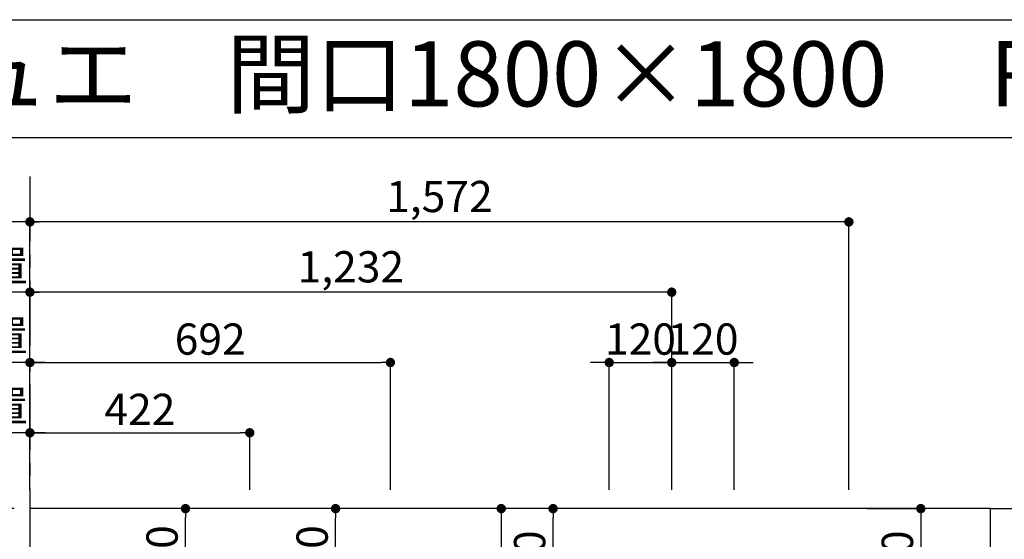
# Model space of a CAD drawing. Extents: x 28111 to 54233, y 210 to 8610.
# Drawn here: x 43218 to 45108, y 7612 to 8610 of the extents above; entities that cross this region are included whole.
import ezdxf
from ezdxf.enums import TextEntityAlignment as Align

# ---------------------------------------------------------------- set-up
doc = ezdxf.new("R2010")
doc.units = 0
doc.header["$LTSCALE"] = 50
doc.header["$MEASUREMENT"] = 0
doc.linetypes.add('CENTER', pattern=[2, 1.25, -0.25, 0.25, -0.25])
doc.layers.get('0').update_dxf_attribs({"linetype": 'CONTINUOUS'})
for name, color, linetype in [('111-壁仕上', 3, 'CONTINUOUS'), ('126-甲板', 2, 'CONTINUOUS'), ('160-文字', 254, 'CONTINUOUS'), ('166-寸法B', 11, 'CONTINUOUS'), ('190-図面外枠', 5, 'CONTINUOUS')]:
    doc.layers.add(name, color=color, linetype=linetype)
doc.styles.add('KH001', font='txt')
doc.dimstyles.new('KH1xx030', dxfattribs={"dimscale": 30, "dimtxt": 2, "dimasz": 0.6, "dimexe": 0.3, "dimexo": 1.2, "dimgap": 0.5, "dimtad": 3, "dimdec": 1, "dimdsep": 46, "dimlunit": 6, "dimtxsty": 'KH001', "dimblk": 'DOT', "dimcen": 1, "dimdle": 1, "dimclrd": 256, "dimclre": 256, "dimclrt": 256, "dimadec": 0, "dimazin": 0, "dimtfac": 1, "dimtdec": 1, "dimtix": 1, "dimtmove": 2, "dimatfit": 3, "dimldrblk": 'CLOSEDBLANK', "dimfxl": 1, "dimtolj": 1, "dimtzin": 0, "dimlwd": -1, "dimlwe": -1, "dimarcsym": 0})

# ---------------------------------------------------------------- blocks, each defined once
blk = doc.blocks.new('_Dot')
at = {"color": 0, "linetype": 'ByBlock', "lineweight": -2}
blk.add_line((-0.5, 0), (-1, 0), dxfattribs=at)
at = {"color": 0, "linetype": 'ByBlock', "const_width": 0.5}
blk.add_lwpolyline([(-0.25, 0, 1), (0.25, 0, 1)], format="xyb", close=True, dxfattribs=at)
blk = doc.blocks.new('*D77')
at = {"layer": '166-寸法B', "transparency": 16777216}
for p, q in [((43238.1, 7706.6), (43238.1, 8095.2)), ((44470.1, 7706.6), (44470.1, 8095.2)), ((44452.1, 8086.2), (43256.1, 8086.2))]:
    blk.add_line(p, q, dxfattribs=at)
at = {"layer": '166-寸法B', "transparency": 16777216, "xscale": 18, "yscale": 18, "zscale": 18, "rotation": 180}
blk.add_blockref('_Dot', (43238.1, 8086.2), dxfattribs=at)
at = {"layer": '166-寸法B', "transparency": 16777216, "xscale": 18, "yscale": 18, "zscale": 18}
blk.add_blockref('_Dot', (44470.1, 8086.2), dxfattribs=at)
at = {"layer": '166-寸法B', "transparency": 16777216, "insert": (43854.1, 8135), "char_height": 60, "attachment_point": 5, "style": 'KH001'}
blk.add_mtext('\\A1;1,232', dxfattribs=at)
blk = doc.blocks.new('_ClosedBlank')
at = {"color": 0, "linetype": 'ByBlock', "lineweight": -2}
for p, q in [((-1, 0.17), (0, 0)), ((-1, 0.17), (-1, -0.17)), ((0, 0), (-1, -0.17))]:
    blk.add_line(p, q, dxfattribs=at)
blk = doc.blocks.new('*D78')
at = {"layer": '166-寸法B', "transparency": 16777216}
for p, q in [((43238.1, 7706.6), (43238.1, 8230.2)), ((44810.1, 7706.6), (44810.1, 8230.2)), ((44792.1, 8221.2), (43256.1, 8221.2))]:
    blk.add_line(p, q, dxfattribs=at)
at = {"layer": '166-寸法B', "transparency": 16777216, "xscale": 18, "yscale": 18, "zscale": 18, "rotation": 180}
blk.add_blockref('_Dot', (43238.1, 8221.2), dxfattribs=at)
at = {"layer": '166-寸法B', "transparency": 16777216, "xscale": 18, "yscale": 18, "zscale": 18}
blk.add_blockref('_Dot', (44810.1, 8221.2), dxfattribs=at)
at = {"layer": '166-寸法B', "transparency": 16777216, "insert": (44024.1, 8270), "char_height": 60, "attachment_point": 5, "style": 'KH001'}
blk.add_mtext('\\A1;1,572', dxfattribs=at)
blk = doc.blocks.new('*D79')
at = {"layer": '166-寸法B', "transparency": 16777216}
for p, q in [((43238.1, 7706.6), (43238.1, 8230.2)), ((43268.1, 8221.2), (42627.3, 8221.2))]:
    blk.add_line(p, q, dxfattribs=at)
at = {"layer": '166-寸法B', "transparency": 16777216, "insert": (42947.7, 8271.5), "char_height": 60, "attachment_point": 5, "style": 'KH001'}
blk.add_mtext('\\A1;排水位置', dxfattribs=at)
blk = doc.blocks.new('_None')
blk = doc.blocks.new('*D80')
at = {"layer": '166-寸法B', "transparency": 16777216}
for p, q in [((43238.1, 7706.6), (43238.1, 8095.2)), ((43268.1, 8086.2), (42627.3, 8086.2))]:
    blk.add_line(p, q, dxfattribs=at)
at = {"layer": '166-寸法B', "transparency": 16777216, "insert": (42947.7, 8136.6), "char_height": 60, "attachment_point": 5, "style": 'KH001'}
blk.add_mtext('\\A1;給水・給湯位置', dxfattribs=at)
blk = doc.blocks.new('*D81')
at = {"layer": '166-寸法B', "transparency": 16777216}
for p, q in [((43238.1, 7706.6), (43238.1, 7960.2)), ((43930.1, 7706.6), (43930.1, 7960.2)), ((43256.1, 7951.2), (43912.1, 7951.2))]:
    blk.add_line(p, q, dxfattribs=at)
at = {"layer": '166-寸法B', "transparency": 16777216, "xscale": 18, "yscale": 18, "zscale": 18, "rotation": 180}
blk.add_blockref('_Dot', (43238.1, 7951.2), dxfattribs=at)
at = {"layer": '166-寸法B', "transparency": 16777216, "xscale": 18, "yscale": 18, "zscale": 18}
blk.add_blockref('_Dot', (43930.1, 7951.2), dxfattribs=at)
at = {"layer": '166-寸法B', "transparency": 16777216, "insert": (43584.1, 7996.2), "char_height": 60, "attachment_point": 5, "style": 'KH001'}
blk.add_mtext('\\A1;692', dxfattribs=at)
blk = doc.blocks.new('*D82')
at = {"layer": '166-寸法B', "transparency": 16777216}
for p, q in [((43238.1, 7706.6), (43238.1, 7960.2)), ((43268.1, 7951.2), (42627.3, 7951.2))]:
    blk.add_line(p, q, dxfattribs=at)
at = {"layer": '166-寸法B', "transparency": 16777216, "insert": (42947.7, 8002.4), "char_height": 60, "attachment_point": 5, "style": 'KH001'}
blk.add_mtext('\\A1;食洗機給湯位置', dxfattribs=at)
blk = doc.blocks.new('*D83')
at = {"layer": '166-寸法B', "transparency": 16777216}
for p, q in [((43238.1, 7706.6), (43238.1, 7825.2)), ((43660.1, 7706.6), (43660.1, 7825.2)), ((43256.1, 7816.2), (43642.1, 7816.2))]:
    blk.add_line(p, q, dxfattribs=at)
at = {"layer": '166-寸法B', "transparency": 16777216, "xscale": 18, "yscale": 18, "zscale": 18, "rotation": 180}
blk.add_blockref('_Dot', (43238.1, 7816.2), dxfattribs=at)
at = {"layer": '166-寸法B', "transparency": 16777216, "xscale": 18, "yscale": 18, "zscale": 18}
blk.add_blockref('_Dot', (43660.1, 7816.2), dxfattribs=at)
at = {"layer": '166-寸法B', "transparency": 16777216, "insert": (43449.1, 7861.2), "char_height": 60, "attachment_point": 5, "style": 'KH001'}
blk.add_mtext('\\A1;422', dxfattribs=at)
blk = doc.blocks.new('*D84')
at = {"layer": '166-寸法B', "transparency": 16777216}
for p, q in [((43238.1, 7706.6), (43238.1, 7825.2)), ((43268.1, 7816.2), (42627.3, 7816.2))]:
    blk.add_line(p, q, dxfattribs=at)
at = {"layer": '166-寸法B', "transparency": 16777216, "insert": (42947.7, 7867.4), "char_height": 60, "attachment_point": 5, "style": 'KH001'}
blk.add_mtext('\\A1;食洗機排水位置', dxfattribs=at)
blk = doc.blocks.new('*D87')
at = {"layer": '166-寸法B', "transparency": 16777216}
for p, q in [((43208.1, 7670.6), (42974.3, 7670.6)), ((42983.3, 7652.6), (42983.3, 6888.6)), ((43208.1, 6870.6), (42974.3, 6870.6))]:
    blk.add_line(p, q, dxfattribs=at)
at = {"layer": '166-寸法B', "transparency": 16777216, "xscale": 18, "yscale": 18, "zscale": 18}
for p, rotation in [((42983.3, 7670.6), 90), ((42983.3, 6870.6), 270)]:
    blk.add_blockref('_Dot', p, dxfattribs=dict(at, rotation=rotation))
at = {"layer": '166-寸法B', "transparency": 16777216, "insert": (42938.3, 7270.6), "char_height": 60, "attachment_point": 5, "rotation": 90, "style": 'KH001'}
blk.add_mtext('\\A1;800', dxfattribs=at)
blk = doc.blocks.new('*D88')
at = {"layer": '166-寸法B', "transparency": 16777216}
for p, q in [((44350.1, 7706.6), (44350.1, 7960.2)), ((44470.1, 7706.6), (44470.1, 7960.2)), ((44332.1, 7951.2), (44314.1, 7951.2)), ((44350.1, 7951.2), (44470.1, 7951.2)), ((44488.1, 7951.2), (44506.1, 7951.2))]:
    blk.add_line(p, q, dxfattribs=at)
at = {"layer": '166-寸法B', "transparency": 16777216, "xscale": 18, "yscale": 18, "zscale": 18}
blk.add_blockref('_Dot', (44350.1, 7951.2), dxfattribs=at)
at = {"layer": '166-寸法B', "transparency": 16777216, "xscale": 18, "yscale": 18, "zscale": 18, "rotation": 180}
blk.add_blockref('_Dot', (44470.1, 7951.2), dxfattribs=at)
at = {"layer": '166-寸法B', "transparency": 16777216, "insert": (44410.1, 7996.2), "char_height": 60, "attachment_point": 5, "style": 'KH001'}
blk.add_mtext('\\A1;120', dxfattribs=at)
blk = doc.blocks.new('*D89')
at = {"layer": '166-寸法B', "transparency": 16777216}
for p, q in [((44470.1, 7706.6), (44470.1, 7960.2)), ((44590.1, 7706.6), (44590.1, 7960.2)), ((44452.1, 7951.2), (44434.1, 7951.2)), ((44470.1, 7951.2), (44590.1, 7951.2)), ((44608.1, 7951.2), (44626.1, 7951.2))]:
    blk.add_line(p, q, dxfattribs=at)
at = {"layer": '166-寸法B', "transparency": 16777216, "xscale": 18, "yscale": 18, "zscale": 18}
blk.add_blockref('_Dot', (44470.1, 7951.2), dxfattribs=at)
at = {"layer": '166-寸法B', "transparency": 16777216, "xscale": 18, "yscale": 18, "zscale": 18, "rotation": 180}
blk.add_blockref('_Dot', (44590.1, 7951.2), dxfattribs=at)
at = {"layer": '166-寸法B', "transparency": 16777216, "insert": (44530.1, 7996.2), "char_height": 60, "attachment_point": 5, "style": 'KH001'}
blk.add_mtext('\\A1;120', dxfattribs=at)
blk = doc.blocks.new('*D90')
at = {"layer": '166-寸法B', "transparency": 16777216}
for p, q in [((44845.1, 7670.6), (44957.2, 7670.6)), ((44948.2, 7652.6), (44948.2, 7468.6)), ((44892.5, 7450.6), (44957.2, 7450.6))]:
    blk.add_line(p, q, dxfattribs=at)
at = {"layer": '166-寸法B', "transparency": 16777216, "xscale": 18, "yscale": 18, "zscale": 18}
for p, rotation in [((44948.2, 7670.6), 90), ((44948.2, 7450.6), 270)]:
    blk.add_blockref('_Dot', p, dxfattribs=dict(at, rotation=rotation))
at = {"layer": '166-寸法B', "transparency": 16777216, "insert": (44903.2, 7560.6), "char_height": 60, "attachment_point": 5, "rotation": 90, "style": 'KH001'}
blk.add_mtext('\\A1;220', dxfattribs=at)
blk = doc.blocks.new('*D91')
at = {"layer": '166-寸法B', "transparency": 16777216}
for p, q in [((44314.1, 7670.6), (44233.3, 7670.6)), ((44242.3, 7468.6), (44242.3, 7652.6)), ((44314.1, 7450.6), (44233.3, 7450.6))]:
    blk.add_line(p, q, dxfattribs=at)
at = {"layer": '166-寸法B', "transparency": 16777216, "xscale": 18, "yscale": 18, "zscale": 18}
for p, rotation in [((44242.3, 7670.6), 90), ((44242.3, 7450.6), 270)]:
    blk.add_blockref('_Dot', p, dxfattribs=dict(at, rotation=rotation))
at = {"layer": '166-寸法B', "transparency": 16777216, "insert": (44197.3, 7560.6), "char_height": 60, "attachment_point": 5, "rotation": 90, "style": 'KH001'}
blk.add_mtext('\\A1;220', dxfattribs=at)
blk = doc.blocks.new('*D92')
at = {"layer": '166-寸法B', "transparency": 16777216}
for p, q in [((44314.1, 7670.6), (44133.8, 7670.6)), ((44142.8, 7652.6), (44142.8, 7263.6)), ((44301.7, 7245.6), (44133.8, 7245.6))]:
    blk.add_line(p, q, dxfattribs=at)
at = {"layer": '166-寸法B', "transparency": 16777216, "xscale": 18, "yscale": 18, "zscale": 18}
for p, rotation in [((44142.8, 7670.6), 90), ((44142.8, 7245.6), 270)]:
    blk.add_blockref('_Dot', p, dxfattribs=dict(at, rotation=rotation))
at = {"layer": '166-寸法B', "transparency": 16777216, "insert": (44097.8, 7458.1), "char_height": 60, "attachment_point": 5, "rotation": 90, "style": 'KH001'}
blk.add_mtext('\\A1;425', dxfattribs=at)
blk = doc.blocks.new('*D93')
at = {"layer": '166-寸法B', "transparency": 16777216}
for p, q in [((43894.1, 7670.6), (43815.8, 7670.6)), ((43824.8, 7488.6), (43824.8, 7652.6)), ((43894.1, 7470.6), (43815.8, 7470.6))]:
    blk.add_line(p, q, dxfattribs=at)
at = {"layer": '166-寸法B', "transparency": 16777216, "xscale": 18, "yscale": 18, "zscale": 18}
for p, rotation in [((43824.8, 7670.6), 90), ((43824.8, 7470.6), 270)]:
    blk.add_blockref('_Dot', p, dxfattribs=dict(at, rotation=rotation))
at = {"layer": '166-寸法B', "transparency": 16777216, "insert": (43779.8, 7570.6), "char_height": 60, "attachment_point": 5, "rotation": 90, "style": 'KH001'}
blk.add_mtext('\\A1;200', dxfattribs=at)
blk = doc.blocks.new('*D94')
at = {"layer": '166-寸法B', "transparency": 16777216}
for p, q in [((43624.1, 7670.6), (43527.7, 7670.6)), ((43536.7, 7488.6), (43536.7, 7652.6)), ((43624.1, 7470.6), (43527.7, 7470.6))]:
    blk.add_line(p, q, dxfattribs=at)
at = {"layer": '166-寸法B', "transparency": 16777216, "xscale": 18, "yscale": 18, "zscale": 18}
for p, rotation in [((43536.7, 7670.6), 90), ((43536.7, 7470.6), 270)]:
    blk.add_blockref('_Dot', p, dxfattribs=dict(at, rotation=rotation))
at = {"layer": '166-寸法B', "transparency": 16777216, "insert": (43491.7, 7570.6), "char_height": 60, "attachment_point": 5, "rotation": 90, "style": 'KH001'}
blk.add_mtext('\\A1;200', dxfattribs=at)

msp = doc.modelspace()

# ---------------------------------------------------------------- linework, layer by layer
at = {"layer": '111-壁仕上', "color": 253, "linetype": 'CENTER', "ltscale": 2}
for p, q in [((43238.07, 8308.74), (43238.07, 6460.94)), ((45082.07, 7670.64), (45567.44, 7670.64))]:
    msp.add_line(p, q, dxfattribs=at)
at = {"layer": '126-甲板'}
msp.add_lwpolyline([(45082.07, 7670.64), (43238.07, 7670.64), (43238.07, 6870.64), (45082.07, 6870.64)], close=True, dxfattribs=at)
at = {"layer": '190-図面外枠'}
msp.add_line((42084.55, 8609.6), (54233.37, 8609.6), dxfattribs=at)
msp.add_lwpolyline([(42084.55, 8383.56), (54233.37, 8383.56)], dxfattribs=at)

# ---------------------------------------------------------------- texts
at = {"layer": '160-文字', "style": 'KH001'}
msp.add_text('キッチン デュエ\u3000間口1800×1800\u3000Ｒ（右シンク）加熱機器背面+側面壁+シンクアイランド 設備・下地図', height=125, dxfattribs=at).set_placement((42212.79, 8505.56), align=Align.MIDDLE_LEFT)

# ---------------------------------------------------------------- dimensions: what is measured, and where the dimension line sits
at = {"layer": '166-寸法B'}
for base, text, picture, middle in [((42657.3, 8221.15), '排水位置', '*D79', (42947.69, 8271.48)), ((42657.3, 8086.15), '給水・給湯位置', '*D80', (42947.69, 8136.63)), ((42657.3, 7951.15), '食洗機給湯位置', '*D82', (42947.69, 8002.4)), ((42657.3, 7816.15), '食洗機排水位置', '*D84', (42947.69, 7867.4))]:
    dim = msp.add_linear_dim(base=base, p1=(43238.07, 7670.64), p2=(42657.3, 7771.1), text=text, dimstyle='KH1xx030', override={"dimblk1": 'None', "dimblk2": 'None', "dimsah": 1, "dimse2": 1}, dxfattribs=at)
    dim.commit()
    dim.dimension.update_dxf_attribs({"geometry": picture, "text_midpoint": middle})
for base, p1, p2, picture, middle in [((43238.07, 8221.15), (44810.08, 7670.64), (43238.07, 7670.64), '*D78', (44024.08, 8269.96)), ((43238.07, 8086.15), (44470.06, 7670.64), (43238.07, 7670.64), '*D77', (43854.07, 8134.96)), ((43930.07, 7951.15), (43238.07, 7670.64), (43930.07, 7670.64), '*D81', (43584.07, 7996.15)), ((44470.06, 7951.15), (44350.07, 7670.64), (44470.06, 7670.64), '*D88', (44410.07, 7996.15)), ((44590.07, 7951.15), (44470.06, 7670.64), (44590.07, 7670.64), '*D89', (44530.07, 7996.15)), ((43660.07, 7816.15), (43238.07, 7670.64), (43660.07, 7670.64), '*D83', (43449.07, 7861.15))]:
    dim = msp.add_linear_dim(base=base, p1=p1, p2=p2, dimstyle='KH1xx030', dxfattribs=at)
    dim.commit()
    dim.dimension.update_dxf_attribs({"geometry": picture, "text_midpoint": middle})
for base, p1, p2, picture, middle in [((42983.26, 6870.64), (43244.07, 7670.64), (43244.07, 6870.64), '*D87', (42938.26, 7270.64)), ((43536.69, 7670.64), (43660.07, 7470.64), (43660.07, 7670.64), '*D94', (43491.69, 7570.64)), ((43824.81, 7670.64), (43930.07, 7470.64), (43930.07, 7670.64), '*D93', (43779.81, 7570.64)), ((44142.82, 7245.64), (44350.07, 7670.64), (44337.67, 7245.64), '*D92', (44097.82, 7458.14)), ((44242.34, 7670.64), (44350.07, 7450.64), (44350.07, 7670.64), '*D91', (44197.34, 7560.64)), ((44948.22, 7450.64), (44809.07, 7670.64), (44856.5, 7450.64), '*D90', (44903.22, 7560.64))]:
    dim = msp.add_linear_dim(base=base, p1=p1, p2=p2, angle=90, dimstyle='KH1xx030', dxfattribs=at)
    dim.commit()
    dim.dimension.update_dxf_attribs({"geometry": picture, "text_midpoint": middle})

doc.saveas('drawing.dxf')
